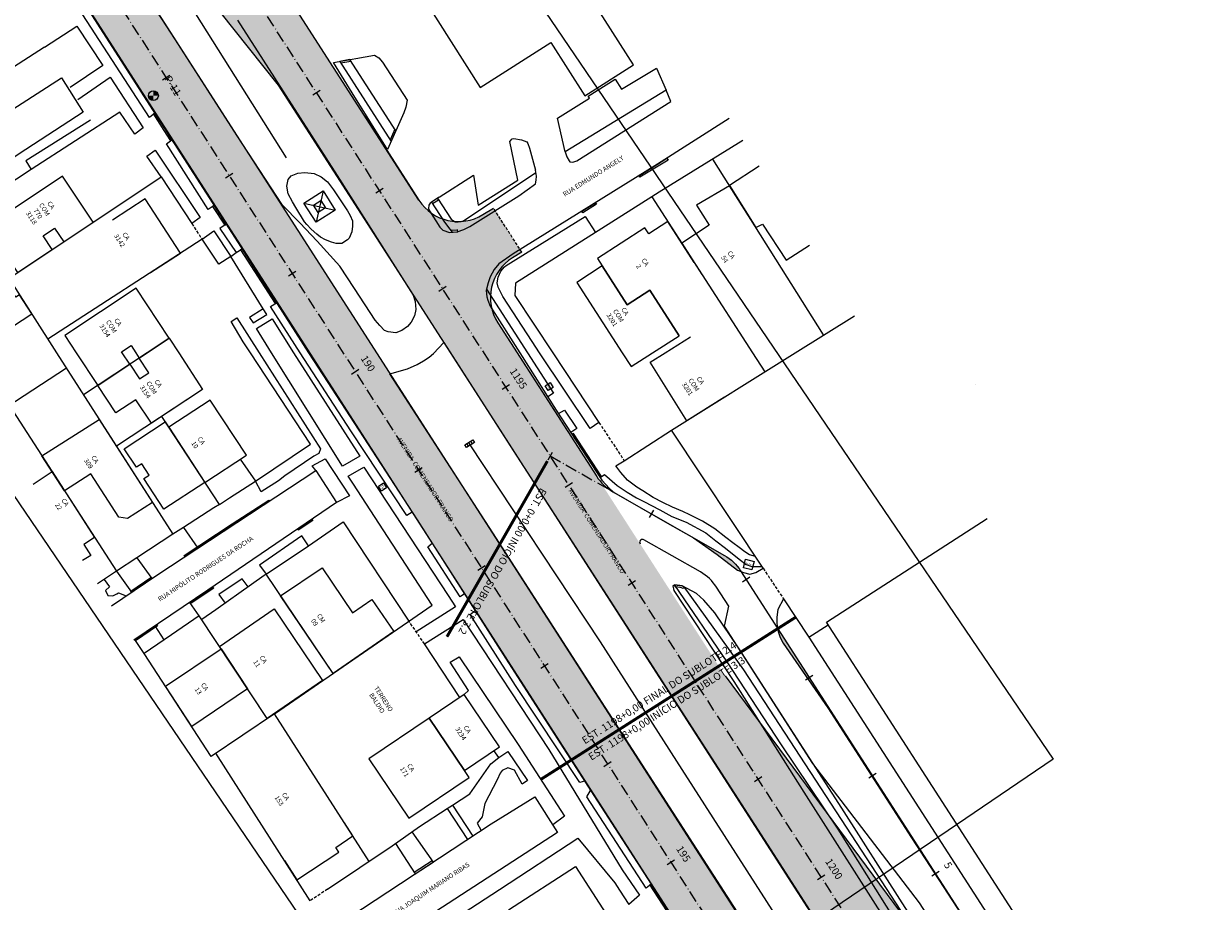
# Model space of a CAD drawing. Units: metres. Extents: x 674675 to 680977, y 7176859 to 7185862.
# Drawn here: x 677191 to 677395, y 7182784 to 7182935 of the extents above; entities that cross this region are included whole.
import ezdxf

# ---------------------------------------------------------------- set-up
doc = ezdxf.new("R2010")
doc.units = ezdxf.units.M
for name, pattern in [('ACAD_ISO12W100', [21, 12, -3, 0, -3, 0, -3]), ('DASHED', [0.75, 0.5, -0.25]), ('LIN3', [3, 2, -0.5, 0, -0.5])]:
    doc.linetypes.add(name, pattern=pattern)
for name, color, linetype, lineweight in [('BASE_DA_TORRE', 2, 'Continuous', 0), ('CALCADA', 44, 'Continuous', 0), ('CERCA_TELA', 2, 'TRACO0', 0), ("CURSO_D'AGUA", 150, 'Continuous', 0), ('DRENAGEM', 7, 'Continuous', 0), ('EDIF_ALVENARIA', 251, 'Continuous', 0), ('EDIF_MADEIRA', 251, 'Continuous', 0), ('EDIFICACAO', 5, 'Continuous', 0), ('GRADE', 2, 'GRADE', 0), ('GUIA_REBAIXADA_EXISTENTE', 3, 'Continuous', 0), ('MURO_ALVENARIA', 3, 'Continuous', 0), ('MURO_GRADE', 3, 'Continuous', 0), ('MURO_PRE_FABRICADO', 3, 'Continuous', 0), ('NET', 251, 'Continuous', 0), ('Pavimentos', 3, 'Continuous', 0), ('PMC', 251, 'Continuous', 0), ('PORTAO', 8, 'DASHED', 0), ('PORTAO_PEDESTRE', 8, 'Continuous', 0), ('TERRENO', 251, 'Continuous', 0), ('TOPONIMIA_VIAS', 2, 'Continuous', 0), ('TORRE', 7, 'Continuous', 0), ('VIA_ PAVIMENTADA', 1, 'Continuous', 0)]:
    doc.layers.add(name, color=color, linetype=linetype, lineweight=lineweight)
doc.layers.add('EDIF_COMERCIAL', color=251, linetype='Continuous', lineweight=0, plot=False)
for name, color, linetype in [('P-SONDAGENS_PP', 3, 'Continuous'), ('PG-EIXO', 1, 'LIN3'), ('PG-EST', 2, 'Continuous'), ('PG-LIM-PAV', 2, 'DASHED'), ('PG-MFIO', 5, 'Continuous')]:
    doc.layers.add(name, color=color, linetype=linetype)
doc.styles.add('ARIAL', font='ARIAL.TTF', dxfattribs={"height": 2})
doc.styles.add('ROMANS', font='romans.shx')
doc.styles.get("Standard").update_dxf_attribs({"font": 'ARIAL.TTF'})
doc.linetypes.add('GRADE', pattern='A,2,-0.2,["/\\",Standard,S=0.5,R=0,X=-0.1,Y=-0.25],-0.85', length=3.05)
doc.linetypes.add('TRACO0', pattern='A,2,-0.25,["0",Standard,S=0.5,R=0,X=-0.1,Y=-0.25],-0.3', length=2.55)

# ---------------------------------------------------------------- blocks, each defined once
blk = doc.blocks.new('BOCA_DE_LOBO')
at = {"color": 0, "linetype": 'Continuous', "flags": 128}
blk.add_lwpolyline([(-0.81, 0.27), (0.81, 0.27), (0.81, -0.27), (-0.81, -0.27)], close=True, dxfattribs=at)
for points in [[(-0.4, 0.27), (-0.4, -0.27)], [(0, 0.27), (0, -0.27)], [(0.4, 0.27), (0.4, -0.27)]]:
    blk.add_lwpolyline(points, dxfattribs=at)
blk = doc.blocks.new('PMC')
at = {"color": 251, "linetype": 'Continuous', "flags": 128}
blk.add_lwpolyline([(-0.74, 0.76), (0.76, 0.76), (0.76, -0.74), (-0.74, -0.74)], close=True, dxfattribs=at)
at = {"color": 251, "style": 'ROMANS'}
blk.add_text('PMC', height=0.425, dxfattribs=at).set_placement((-0.67, -0.2))
blk = doc.blocks.new('TV_CABO')
at = {"color": 251, "linetype": 'Continuous', "flags": 128}
blk.add_lwpolyline([(-0.51, 0.52), (0.49, 0.52), (0.49, -0.48), (-0.51, -0.48)], close=True, dxfattribs=at)
at = {"color": 251, "style": 'ROMANS'}
blk.add_text('TV', height=0.525, dxfattribs=at).set_placement((-0.46, -0.27))
blk = doc.blocks.new('AeccTickLine')
blk.add_line((0, -0.5), (0, 0.5))

msp = doc.modelspace()

# ---------------------------------------------------------------- hatches: boundary and pattern name
at = {"layer": 'P-SONDAGENS_PP'}
h = msp.add_hatch(color=253, dxfattribs=at)
h.paths.add_polyline_path([(677213.606, 7182922.609), (677212.754, 7182922.609, 0.4142136), (677213.606, 7182921.757)])
h.paths.add_polyline_path([(677213.606, 7182922.609), (677214.458, 7182922.609, 0.4142136), (677213.606, 7182923.461)])
at = {"layer": 'Pavimentos'}
h = msp.add_hatch(color=240, dxfattribs=at)
h.paths.add_polyline_path([(677201.716, 7182956.31), (677187.877, 7182977.992), (677187.564, 7182978.482), (677178.955, 7182991.868), (677176.264, 7182990.137), (677238.542, 7182893.292), (677241.281, 7182894.95), (677210.544, 7182942.747)])
h.paths.add_polyline_path([(677176.264, 7182990.137), (677174.919, 7182989.271), (677237.173, 7182892.464), (677238.542, 7182893.292)])
h.paths.add_polyline_path([(677174.919, 7182989.271), (677173.573, 7182988.406), (677235.803, 7182891.635), (677237.173, 7182892.464)])
h.paths.add_polyline_path([(677173.573, 7182988.406), (677170.882, 7182986.674), (677233.065, 7182889.977), (677235.803, 7182891.635)])
h.paths.add_polyline_path([(677190.627, 7182999.377), (677187.936, 7182997.646), (677214.495, 7182956.362), (677228.007, 7182935.548), (677245.113, 7182908.901), (677250.467, 7182900.51), (677253.177, 7182902.15)])
h.paths.add_polyline_path([(677191.973, 7183000.243), (677190.627, 7182999.377), (677253.177, 7182902.15), (677254.546, 7182902.979)])
h.paths.add_polyline_path([(677196.01, 7183002.84), (677193.318, 7183001.109), (677255.915, 7182903.808), (677258.654, 7182905.465)])
h.paths.add_polyline_path([(677193.318, 7183001.109), (677191.973, 7183000.243), (677254.546, 7182902.979), (677255.915, 7182903.808)])
for color, points in [(143, [(677185.485, 7182996.069), (677184.572, 7182995.482), (677210.039, 7182955.895), (677235.045, 7182924.419), (677255.243, 7182893.024), (677245.113, 7182908.901), (677228.007, 7182935.548), (677211.686, 7182960.69), (677207.761, 7182965.285), (677197.888, 7182977.521), (677195.168, 7182981.125), (677194.457, 7182982.223)]), (240, [(677295.32, 7182836.641), (677291.515, 7182836.641), (677324.999, 7182784.593), (677325.041, 7182784.619), (677319.495, 7182793.261), (677301.419, 7182821.258), (677301.414, 7182821.254), (677291.515, 7182836.641), (677291.51, 7182836.641), (677301.419, 7182821.258), (677319.495, 7182793.261), (677325.041, 7182784.619), (677327.705, 7182786.302)]), (143, [(677320.65, 7182831.277), (677320.731, 7182830.712), (677321.067, 7182829.676), (677321.622, 7182828.704), (677329.255, 7182817.598), (677343.142, 7182796.053), (677343.262, 7182796.129)])]:
    msp.add_hatch(color=color, dxfattribs=at).paths.add_polyline_path(points)
h = msp.add_hatch(color=240, dxfattribs=at)
h.paths.add_polyline_path([(677275.289, 7182895.465), (677276.496, 7182896.215), (677272.202, 7182902.889), (677267.855, 7182900.164), (677266.85, 7182899.655), (677265.708, 7182899.241), (677264.4, 7182899.156), (677263.272, 7182899.547), (677262.728, 7182900.028), (677261.161, 7182902.556, -0.092134), (677259.156, 7182904.684), (677258.654, 7182905.465), (677255.915, 7182903.808), (677284.68, 7182859.095), (677292.396, 7182854.688, -0.1206322), (677289.636, 7182857.307), (677272.684, 7182883.657, -0.083959), (677271.635, 7182886.11), (677271.366, 7182886.533), (677270.941, 7182887.537), (677270.809, 7182888.104), (677270.686, 7182889.214), (677271.002, 7182890.529), (677271.359, 7182891.558), (677272.041, 7182892.821), (677272.833, 7182893.792)])
h.paths.add_polyline_path([(677255.915, 7182903.808), (677254.546, 7182902.979), (677281.673, 7182860.813), (677284.68, 7182859.095)])
h.paths.add_polyline_path([(677254.546, 7182902.979), (677253.177, 7182902.15), (677295.32, 7182836.641), (677297.223, 7182836.641)])
h.paths.add_polyline_path([(677253.177, 7182902.15), (677250.467, 7182900.51), (677255.243, 7182893.024), (677291.515, 7182836.641), (677295.32, 7182836.641)])
h = msp.add_hatch(color=143, dxfattribs=at)
h.paths.add_polyline_path([(677272.202, 7182902.889), (677271.912, 7182903.34), (677270.107, 7182902.218, -0.1311793), (677266.159, 7182901.017), (677265.859, 7182900.948), (677265.333, 7182900.954), (677265.208, 7182901.041, -0.0649317), (677263.186, 7182901.481), (677263.429, 7182901.109), (677264.026, 7182900.215), (677264.607, 7182899.47), (677265.646, 7182899.538), (677265.781, 7182899.586), (677265.821, 7182899.282), (677266.85, 7182899.655), (677267.855, 7182900.164)])
h.paths.add_polyline_path([(677263.429, 7182901.109), (677263.186, 7182901.481, -0.0720263), (677261.161, 7182902.556), (677262.728, 7182900.028), (677263.272, 7182899.547), (677264.4, 7182899.156), (677264.83, 7182899.184), (677264.026, 7182900.215)])
h.paths.add_polyline_path([(677265.781, 7182899.586), (677265.646, 7182899.538), (677264.607, 7182899.47), (677264.83, 7182899.184), (677265.708, 7182899.241), (677265.821, 7182899.282)])
h.paths.add_polyline_path([(677275.189, 7182894.78), (677276.782, 7182895.77), (677276.496, 7182896.215), (677275.289, 7182895.465), (677272.833, 7182893.792), (677272.041, 7182892.821), (677271.359, 7182891.558), (677271.002, 7182890.529), (677270.686, 7182889.214), (677270.809, 7182888.104), (677270.941, 7182887.537), (677271.366, 7182886.533), (677271.635, 7182886.11, -0.3234603)])
h = msp.add_hatch(color=240, dxfattribs=at)
h.paths.add_polyline_path([(677235.803, 7182891.635), (677233.065, 7182889.977), (677267.364, 7182836.641), (677271.168, 7182836.641)])
h.paths.add_polyline_path([(677237.173, 7182892.464), (677235.803, 7182891.635), (677271.168, 7182836.641), (677273.071, 7182836.641)])
h.paths.add_polyline_path([(677238.542, 7182893.292), (677237.173, 7182892.464), (677273.071, 7182836.641), (677274.973, 7182836.641)])
h.paths.add_polyline_path([(677258.938, 7182867.493), (677254.141, 7182874.888), (677254.176, 7182874.898), (677241.281, 7182894.95), (677238.542, 7182893.292), (677274.973, 7182836.641), (677278.777, 7182836.641)])
h = msp.add_hatch(color=240, dxfattribs=at)
h.paths.add_polyline_path([(677284.68, 7182859.095), (677281.673, 7182860.813), (677297.223, 7182836.641), (677299.126, 7182836.641)])
h.paths.add_polyline_path([(677302.931, 7182836.641), (677290.695, 7182855.659), (677284.68, 7182859.095), (677299.126, 7182836.641)])
h = msp.add_hatch(color=143, dxfattribs=at)
edge = h.paths.add_edge_path()
edge.add_line((677314.419, 7182840.963), (677313.767, 7182841.223))
edge.add_line((677313.767, 7182841.223), (677310.297, 7182843.904))
edge.add_line((677310.297, 7182843.904), (677306.234, 7182846.775))
edge.add_line((677306.234, 7182846.775), (677301.788, 7182849.313))
edge.add_line((677301.788, 7182849.313), (677292.647, 7182854.546))
edge.add_line((677292.647, 7182854.546), (677292.647, 7182854.545))
edge.add_line((677292.647, 7182854.545), (677311.551, 7182843.748))
edge.add_arc((677307.584, 7182836.801), 8, 32.75446, 60.26838, ccw=False)
edge.add_line((677314.312, 7182841.13), (677314.419, 7182840.963))
h = msp.add_hatch(color=240, dxfattribs=at)
h.paths.add_polyline_path([(677307.815, 7182773.739), (677310.52, 7182775.448), (677271.168, 7182836.641), (677267.364, 7182836.641)])
h.paths.add_polyline_path([(677310.52, 7182775.448), (677311.873, 7182776.302), (677273.071, 7182836.641), (677271.168, 7182836.641)])
h.paths.add_polyline_path([(677311.873, 7182776.302), (677313.226, 7182777.157), (677274.973, 7182836.641), (677273.071, 7182836.641)])
h.paths.add_polyline_path([(677313.226, 7182777.157), (677315.931, 7182778.866), (677278.777, 7182836.641), (677274.973, 7182836.641)])
h = msp.add_hatch(color=240, dxfattribs=at)
h.paths.add_polyline_path([(677327.705, 7182786.302), (677329.058, 7182787.157), (677297.223, 7182836.641), (677295.32, 7182836.641)])
h.paths.add_polyline_path([(677329.058, 7182787.157), (677330.411, 7182788.011), (677299.126, 7182836.641), (677297.223, 7182836.641)])
h.paths.add_polyline_path([(677302.931, 7182836.641), (677299.126, 7182836.641), (677330.411, 7182788.011), (677333.116, 7182789.72)])
h.paths.add_polyline_path([(677333.116, 7182789.72), (677333.536, 7182789.985), (677325.144, 7182803.162), (677317.723, 7182814.903), (677311.637, 7182823.107)])
h = msp.add_hatch(color=143, dxfattribs=at)
h.paths.add_polyline_path([(677330.958, 7182796.789), (677329.118, 7182799.543), (677317.723, 7182814.903), (677325.144, 7182803.162), (677333.536, 7182789.985), (677334.767, 7182790.763)])
h.paths.add_polyline_path([(677329.118, 7182799.543), (677330.958, 7182796.789), (677334.767, 7182790.763), (677335.355, 7182791.135)])
h = msp.add_hatch(color=240, dxfattribs=at)
h.paths.add_polyline_path([(677327.705, 7182786.302), (677325.041, 7182784.619), (677335.72, 7182767.977), (677350.16, 7182745.588), (677363.003, 7182725.573), (677377.416, 7182703.272), (677381.848, 7182696.382), (677384.457, 7182698.086)])
h.paths.add_polyline_path([(677329.058, 7182787.157), (677327.705, 7182786.302), (677384.457, 7182698.086), (677385.797, 7182698.961)])
h.paths.add_polyline_path([(677330.411, 7182788.011), (677329.058, 7182787.157), (677385.797, 7182698.961), (677387.137, 7182699.836)])
h.paths.add_polyline_path([(677333.116, 7182789.72), (677330.411, 7182788.011), (677387.137, 7182699.836), (677389.816, 7182701.585)])
h.paths.add_polyline_path([(677356.105, 7182754.813), (677340.314, 7182779.343), (677333.536, 7182789.985), (677333.116, 7182789.72), (677389.816, 7182701.585), (677390.162, 7182701.811), (677390.019, 7182702.033), (677374.355, 7182726.415)])
h = msp.add_hatch(color=143, dxfattribs=at)
h.paths.add_polyline_path([(677343.791, 7182779.763), (677335.355, 7182791.135), (677334.767, 7182790.763), (677340.837, 7182781.158), (677352.636, 7182762.789), (677359.12, 7182752.512), (677366.754, 7182740.445), (677377.983, 7182723.163), (677384.698, 7182712.454), (677390.945, 7182702.323), (677392.346, 7182703.237), (677380.353, 7182722.777), (677369.611, 7182739.177), (677357.592, 7182758.081), (677346.916, 7182774.978)])
h.paths.add_polyline_path([(677347.464, 7182774.812), (677343.791, 7182779.763), (677346.916, 7182774.978), (677357.592, 7182758.081), (677369.611, 7182739.177), (677380.353, 7182722.777), (677392.346, 7182703.237), (677393.166, 7182703.772)], flags=17)
h.paths.add_polyline_path([(677390.162, 7182701.811), (677390.945, 7182702.323), (677384.698, 7182712.454), (677377.983, 7182723.163), (677366.754, 7182740.445), (677359.12, 7182752.512), (677352.636, 7182762.789), (677340.837, 7182781.158), (677334.767, 7182790.763), (677333.536, 7182789.985), (677340.314, 7182779.343), (677356.105, 7182754.813), (677374.355, 7182726.415), (677390.019, 7182702.033)])

# ---------------------------------------------------------------- linework, layer by layer
at = {"color": 3}
msp.add_lwpolyline([(677267.006, 7182740.255), (677090.822, 7182999.565), (677191.734, 7183068.127), (677367.918, 7182808.817)], close=True, dxfattribs=at)
at = {"linetype": 'ACAD_ISO12W100', "ltscale": 0.35, "const_width": 0.5, "flags": 128}
for points in [[(677263.953, 7182829.807), (677281.173, 7182859.939)], [(677323.748, 7182833.154), (677280.039, 7182805.338)]]:
    msp.add_lwpolyline(points, dxfattribs=at)
at = {"layer": 'BASE_DA_TORRE'}
msp.add_lwpolyline([(677238.036, 7182903.41), (677237.444, 7182904.38), (677236.699, 7182905.754), (677236.497, 7182907.098), (677236.727, 7182908.203), (677237.246, 7182908.888), (677238.364, 7182909.338), (677239.606, 7182909.417), (677241.164, 7182909.273), (677242.386, 7182908.702), (677243.463, 7182907.811), (677244.503, 7182906.453), (677245.854, 7182904.399), (677246.885, 7182902.869), (677247.369, 7182902.044), (677247.725, 7182901.152), (677247.779, 7182900.245), (677247.622, 7182899.244), (677247.205, 7182898.18), (677246.886, 7182897.855), (677245.941, 7182897.277), (677244.979, 7182897.25), (677244.16, 7182897.497), (677243.151, 7182897.889), (677242.271, 7182898.349), (677241.622, 7182898.863), (677240.684, 7182899.715), (677239.942, 7182900.49), (677239.526, 7182900.983)], close=True, dxfattribs=at)
at = {"layer": 'CALCADA'}
for points in [[(677213.873, 7182919.591), (677212.926, 7182918.868), (677197.889, 7182942.066), (677198.99, 7182942.823)], [(677194.941, 7182930.925), (677200.506, 7182934.543), (677204.952, 7182927.808), (677199.32, 7182924.001)], [(677200.625, 7182921.937), (677206.181, 7182925.793), (677211.839, 7182917.085), (677210.441, 7182916.034), (677207.867, 7182919.789)], [(677224.057, 7182903.754), (677223.024, 7182903.102), (677215.852, 7182914.373), (677216.783, 7182915.057)], [(677262.622, 7182905.2), (677268.484, 7182908.95), (677269.283, 7182903.802), (677276.131, 7182908.094), (677274.736, 7182914.755), (677275.138, 7182915.209), (677275.427, 7182915.239), (677276.741, 7182915.06), (677277.641, 7182914.693), (677277.836, 7182914.414), (677278.089, 7182913.617), (677279.111, 7182909.836)], [(677214.92, 7182908.7), (677212.491, 7182912.245), (677213.934, 7182913.273), (677221.618, 7182901.713), (677220.2, 7182900.66)], [(677262.328, 7182905.007), (677264.676, 7182901.409), (677265.333, 7182900.954), (677265.859, 7182900.948), (677266.781, 7182901.161), (677279.177, 7182909.44)], [(677261.317, 7182904.345), (677263.429, 7182901.109), (677264.026, 7182900.215), (677264.83, 7182899.184)], [(677290.018, 7182866.563), (677288.482, 7182865.529), (677279.834, 7182878.519), (677278.554, 7182880.441), (677273.526, 7182888.181), (677272.739, 7182889.785), (677272.578, 7182890.534), (677272.706, 7182891.508), (677273.195, 7182892.491), (677273.801, 7182893.237), (677274.088, 7182893.491), (677287.65, 7182901.869), (677289.425, 7182899.132)], [(677226.098, 7182900.582), (677225.031, 7182899.853), (677227.791, 7182895.685), (677228.815, 7182896.35)], [(677257.967, 7182851.168), (677257.056, 7182850.584), (677247.441, 7182865.111), (677238.804, 7182878.519), (677233.709, 7182886.429), (677234.733, 7182887.102)], [(677240.542, 7182862.84), (677230.244, 7182878.519), (677229.028, 7182880.372), (677226.924, 7182883.868), (677227.9, 7182884.533), (677231.734, 7182878.519), (677242.257, 7182862.016), (677241.995, 7182861.227), (677241.125, 7182860.773), (677236.154, 7182857.432), (677235.069, 7182856.536), (677232.078, 7182854.687), (677231.125, 7182856.498)], [(677283.091, 7182868.07), (677284.125, 7182868.646), (677286.202, 7182865.541), (677285.179, 7182864.857)], [(677241.454, 7182858.325), (677240.833, 7182859.136), (677243.094, 7182860.297), (677247.252, 7182853.982), (677244.982, 7182852.856)], [(677261.427, 7182835.221), (677247.799, 7182856.132), (677246.984, 7182857.337), (677249.723, 7182858.893), (677264.183, 7182836.878), (677265.424, 7182834.956), (677258.683, 7182830.645)], [(677316.846, 7182843.551), (677315.843, 7182843.87), (677315.036, 7182844.361), (677314.035, 7182845.132), (677312.968, 7182845.923), (677311.752, 7182846.811), (677309.9, 7182848.298), (677307.763, 7182849.657), (677305.62, 7182850.702), (677304.389, 7182851.307), (677302.608, 7182852.048), (677300.99, 7182852.809), (677299.309, 7182853.685), (677297.515, 7182854.833), (677296.536, 7182855.489), (677294.905, 7182856.656), (677293.775, 7182857.961), (677292.934, 7182859.093), (677294.355, 7182860.004)], [(677290.198, 7182857.131), (677290.946, 7182857.613), (677293.134, 7182855.75), (677294.857, 7182854.593), (677296.438, 7182853.659), (677297.685, 7182853.03), (677300.467, 7182851.594), (677302.501, 7182850.443), (677304.953, 7182849.459), (677308.319, 7182847.608), (677310.087, 7182846.234), (677311.718, 7182844.983), (677314.068, 7182843.138), (677315.241, 7182842.203), (677316.206, 7182841.863), (677317.954, 7182841.884)], [(677266.94, 7182837.186), (677266.205, 7182836.66), (677260.677, 7182845.233), (677261.396, 7182845.836)], [(677205.153, 7182839.627), (677206.096, 7182838.387), (677205.404, 7182837.761), (677205.802, 7182836.9), (677206.638, 7182836.802), (677207.322, 7182837.186), (677207.644, 7182837.322), (677208.936, 7182836.809)], [(677229.869, 7182838.353), (677228.828, 7182839.739), (677224.818, 7182837.074), (677225.891, 7182835.544)], [(677302.946, 7182838.679), (677311.959, 7182825.479), (677321.283, 7182811.266), (677330.958, 7182796.789), (677340.837, 7182781.158), (677352.636, 7182762.789), (677359.12, 7182752.512), (677366.754, 7182740.445), (677377.983, 7182723.163), (677384.698, 7182712.454), (677391.665, 7182701.155), (677395.777, 7182694.633), (677395.139, 7182694.125)], [(677398.368, 7182694.236), (677392.356, 7182703.22), (677380.353, 7182722.777), (677369.611, 7182739.177), (677357.592, 7182758.081), (677346.916, 7182774.978), (677333.303, 7182795.821), (677314.848, 7182824.156), (677304.611, 7182838.377)], [(677287.564, 7182805.06), (677286.762, 7182804.783), (677275.717, 7182821.426), (677267.936, 7182833.643), (677268.773, 7182834.325)], [(677260.126, 7182828.565), (677266.729, 7182832.785), (677281.426, 7182810.449), (677294.005, 7182789.813), (677296.943, 7182785.467), (677295.158, 7182783.901)], [(677266.908, 7182819.886), (677267.666, 7182820.595), (677264.477, 7182825.467), (677266.033, 7182826.377), (677276.189, 7182811.321), (677284.107, 7182799.017), (677282.09, 7182797.535)], [(677272.824, 7182809.091), (677274.378, 7182810.12), (677277.742, 7182805.14), (677276.86, 7182804.516), (677275.512, 7182806.91), (677274.379, 7182807.305), (677273.407, 7182806.885), (677273.057, 7182806.421), (677272.55, 7182805.27), (677270.459, 7182801.197), (677269.972, 7182798.944), (677269.11, 7182797.823), (677269.845, 7182796.575)], [(677298.971, 7182787.383), (677298.105, 7182786.694), (677287.929, 7182802.324), (677288.589, 7182803.465)]]:
    msp.add_lwpolyline(points, dxfattribs=at)
at = {"layer": 'CALCADA', "flags": 128}
for points in [[(677245.576, 7182928.494), (677254.394, 7182914.74)], [(677255.203, 7182916.552), (677247.305, 7182928.806)], [(677202.851, 7182918.417), (677191.714, 7182911.404), (677192.653, 7182909.922)], [(677270.731, 7182889.402), (677277.753, 7182878.519), (677282.224, 7182871.591), (677281.266, 7182870.931)], [(677218.786, 7182848.562), (677221.242, 7182845.003)], [(677210.77, 7182843.319), (677213.333, 7182839.777)], [(677207.293, 7182841.034), (677209.878, 7182837.445)], [(677221.462, 7182833.418), (677219.877, 7182835.69)], [(677215.462, 7182829.307), (677213.906, 7182831.671)], [(677212.035, 7182826.96), (677210.42, 7182829.325)], [(677263.987, 7182800.326), (677267.469, 7182795.011)], [(677264.9, 7182800.917), (677268.368, 7182795.602)], [(677257.943, 7182796.331), (677261.562, 7182791.122)], [(677255.12, 7182794.327), (677258.521, 7182789.12)]]:
    msp.add_lwpolyline(points, dxfattribs=at)
at = {"layer": 'CALCADA'}
for points in [[(677301.522, 7182923.58), (677284.221, 7182912.955), (677282.936, 7182918.734), (677288.397, 7182922.162), (677288.158, 7182922.511), (677292.795, 7182925.428), (677293.888, 7182923.698), (677299.864, 7182927.339)], [(677221.948, 7182897.998), (677223.978, 7182899.455), (677226.864, 7182895.048), (677224.847, 7182893.708)], [(677232.433, 7182886.065), (677230.094, 7182884.54), (677230.693, 7182883.652), (677233.077, 7182885.078)], [(677237.654, 7182878.519), (677249.006, 7182860.753), (677246.043, 7182859.065), (677233.886, 7182878.519), (677231.302, 7182882.653), (677233.954, 7182884.308)], [(677232.928, 7182840.514), (677240.216, 7182845.397), (677239.047, 7182847.134), (677231.79, 7182842.104)]]:
    msp.add_lwpolyline(points, close=True, dxfattribs=at)
at = {"layer": 'CERCA_TELA', "ltscale": 0.05, "flags": 128}
msp.add_lwpolyline([(677326.02, 7182829.754), (677403.109, 7182710.078)], dxfattribs=at)
at = {"layer": "CURSO_D'AGUA", "flags": 128}
msp.add_lwpolyline([(677236.412, 7182911.931), (677217.95, 7182941.347)], dxfattribs=at)
at = {"layer": "CURSO_D'AGUA"}
msp.add_lwpolyline([(677347.778, 7182740.626), (677334.723, 7182759.806), (677320.759, 7182781.384), (677304.297, 7182807.045), (677290.253, 7182828.924), (677267.841, 7182862.919)], dxfattribs=at)
at = {"layer": 'EDIFICACAO', "color": 2}
for points in [[(677257.388, 7182943.336), (677269.647, 7182924.034), (677281.791, 7182931.747), (677287.6, 7182922.602), (677295.918, 7182927.885), (677287.131, 7182941.72), (677291.658, 7182944.595), (677283.953, 7182956.726), (677274.582, 7182950.775), (677277.947, 7182945.476), (677271.488, 7182941.374), (677266.547, 7182949.154)], [(677198.24, 7182897.559), (677203.289, 7182900.932), (677198.025, 7182908.813), (677185.059, 7182900.152), (677190.323, 7182892.271), (677196.265, 7182896.24), (677194.704, 7182898.577), (677196.679, 7182899.897)], [(677173.483, 7182893.133), (677176.506, 7182888.49), (677178.43, 7182889.743), (677184.772, 7182880.002), (677192.738, 7182885.188), (677190.662, 7182888.427), (677190.039, 7182888.022), (677182.774, 7182899.182)], [(677212.565, 7182878.519), (677216.338, 7182881.017), (677210.663, 7182889.589), (677198.409, 7182881.476), (677200.366, 7182878.519), (677204.083, 7182872.904), (677209.56, 7182876.53), (677208.242, 7182878.519), (677208.15, 7182878.659), (677209.77, 7182879.732), (677210.573, 7182878.519), (677211.18, 7182877.602)], [(677217.946, 7182878.519), (677222.017, 7182872.195), (677213.277, 7182866.415), (677210.601, 7182870.457), (677207.196, 7182868.202), (677204.083, 7182872.904), (677209.56, 7182876.53), (677211.22, 7182874.021), (677212.84, 7182875.094), (677211.18, 7182877.602), (677212.565, 7182878.519), (677216.338, 7182881.017)], [(677216.247, 7182865.742), (677222.448, 7182856.28), (677229.552, 7182860.936), (677223.351, 7182870.398)], [(677204.339, 7182867.094), (677213.475, 7182852.844), (677209.18, 7182850.091), (677207.663, 7182850.34), (677202.905, 7182857.76), (677198.356, 7182854.843), (677194.478, 7182860.834)], [(677215.644, 7182866.662), (677222.448, 7182856.28), (677215.41, 7182851.668), (677211.961, 7182856.93), (677212.883, 7182857.534), (677211.614, 7182859.47), (677210.707, 7182858.875), (677208.62, 7182862.059)], [(677244.419, 7182823.52), (677235.433, 7182836.809), (677242.531, 7182841.608), (677247.725, 7182833.928), (677251.094, 7182836.206), (677254.829, 7182830.682)], [(677224.951, 7182828.142), (677234.307, 7182834.567), (677242.637, 7182822.294), (677233.133, 7182815.771)], [(677229.741, 7182820.899), (677220.179, 7182814.405), (677215.688, 7182821.328), (677225.211, 7182827.75)], [(677260.891, 7182815.826), (677266.939, 7182806.864), (677272.955, 7182810.923), (677266.908, 7182819.886)], [(677260.891, 7182815.826), (677250.568, 7182808.861), (677257.411, 7182798.719), (677267.734, 7182805.685), (677266.939, 7182806.864)], [(677291.203, 7182782.344), (677279.706, 7182774.902), (677274.502, 7182782.942), (677285.999, 7182790.384)]]:
    msp.add_lwpolyline(points, close=True, dxfattribs=at)
for points in [[(677317.518, 7182910.518), (677312.401, 7182907.192), (677316.936, 7182899.991), (677318.074, 7182900.586), (677322.101, 7182894.392), (677326.098, 7182896.99)], [(677317.156, 7182899.642), (677312.42, 7182907.161), (677306.769, 7182903.813), (677308.916, 7182900.394), (677304.22, 7182897.323), (677307.684, 7182891.957)], [(677213.132, 7182892.273), (677218.264, 7182895.605), (677212.21, 7182904.927), (677206.596, 7182901.282)], [(677306.361, 7182894.007), (677301.834, 7182901.018), (677298.557, 7182898.902), (677297.892, 7182899.931), (677289.762, 7182894.681), (677290.592, 7182893.396), (677294.874, 7182886.763), (677298.713, 7182889.242), (677303.747, 7182881.446)], [(677298.713, 7182889.242), (677294.874, 7182886.763), (677290.592, 7182893.396), (677286.231, 7182890.58), (677294.018, 7182878.519), (677295.547, 7182876.152), (677299.214, 7182878.519), (677303.747, 7182881.446), (677298.713, 7182889.242)], [(677311.546, 7182870.918), (677305.066, 7182866.858), (677298.784, 7182876.882), (677301.396, 7182878.519), (677305.723, 7182881.231)], [(677193, 7182855.982), (677196.232, 7182858.125), (677203.536, 7182846.839), (677201.657, 7182845.623), (677202.86, 7182843.765), (677201.463, 7182842.86)], [(677437.439, 7182723.758), (677430.965, 7182719.581), (677423.859, 7182721.32), (677420.446, 7182719.118), (677419.313, 7182720.875), (677406.312, 7182712.487), (677329.016, 7182832.301), (677356.571, 7182850.077)], [(677236.068, 7182791.424), (677238.192, 7182788.093), (677245.383, 7182792.864), (677244.887, 7182793.644), (677247.805, 7182795.637), (677246.355, 7182797.901)]]:
    msp.add_lwpolyline(points, dxfattribs=at)
at = {"layer": 'GRADE', "ltscale": 0.05, "flags": 128}
for points in [[(677194.941, 7182930.925), (677186.84, 7182925.74)], [(677192.653, 7182909.922), (677185.236, 7182905.111)], [(677299.088, 7182905.271), (677275.733, 7182890.433), (677275.595, 7182888.347), (677282.102, 7182878.519)], [(677232.433, 7182886.065), (677226.864, 7182895.048), (677227.791, 7182895.685)], [(677282.102, 7182878.519), (677290.018, 7182866.563)], [(677294.355, 7182860.004), (677302.455, 7182865.221)], [(677226.636, 7182853.611), (677231.125, 7182856.498)], [(677224.92, 7182852.508), (677223.962, 7182851.891), (677218.786, 7182848.562), (677216.969, 7182847.394)], [(677232.928, 7182840.514), (677240.216, 7182845.397), (677246.134, 7182849.514)], [(677210.77, 7182843.319), (677207.293, 7182841.034)], [(677207.293, 7182841.034), (677204.026, 7182838.886)], [(677224.325, 7182834.438), (677221.893, 7182832.767)], [(677215.462, 7182829.307), (677212.035, 7182826.96)], [(677266.168, 7182819.387), (677260.126, 7182828.565)], [(677264.9, 7182800.917), (677267.886, 7182802.851), (677271.469, 7182807.988), (677272.824, 7182809.091), (677271.999, 7182810.277)], [(677259.232, 7182797.246), (677263.987, 7182800.326)], [(677243.466, 7182786.511), (677254.551, 7182793.923), (677259.232, 7182797.246)], [(677286.401, 7182795.238), (677292.748, 7182787.577)], [(677293.55, 7182786.354), (677295.158, 7182783.901)]]:
    msp.add_lwpolyline(points, dxfattribs=at)
at = {"layer": 'GUIA_REBAIXADA_EXISTENTE'}
for points in [[(677245.576, 7182928.494), (677245.751, 7182928.221), (677247.481, 7182928.533), (677247.305, 7182928.806)], [(677213.873, 7182919.591), (677213.634, 7182919.409), (677215.411, 7182916.635), (677216.541, 7182914.879), (677216.783, 7182915.057), (677215.663, 7182916.797)], [(677254.2, 7182915.042), (677254.394, 7182914.74), (677255.203, 7182916.552), (677255.009, 7182916.853)], [(677296.852, 7182908.864), (677300.084, 7182910.873), (677301.676, 7182911.889), (677301.879, 7182911.568), (677297.003, 7182908.605)], [(677224.057, 7182903.754), (677223.772, 7182903.574), (677225.859, 7182900.419), (677226.098, 7182900.582)], [(677261.317, 7182904.345), (677261.481, 7182904.094), (677262.492, 7182904.756), (677262.328, 7182905.007)], [(677287.072, 7182902.787), (677289.425, 7182904.249), (677289.579, 7182903.992), (677287.232, 7182902.533)], [(677264.83, 7182899.184), (677265.708, 7182899.241), (677265.821, 7182899.282), (677265.781, 7182899.586), (677265.646, 7182899.538), (677264.607, 7182899.47)], [(677228.815, 7182896.35), (677228.562, 7182896.186), (677234.495, 7182886.945), (677234.733, 7182887.102)], [(677285.677, 7182864.641), (677285.425, 7182864.478), (677290.198, 7182857.131), (677290.451, 7182857.294)], [(677233.501, 7182853.083), (677227.259, 7182848.968), (677219.007, 7182843.53), (677218.868, 7182843.722), (677227.12, 7182849.161), (677233.382, 7182853.253)], [(677238.459, 7182848.099), (677238.321, 7182848.292), (677240.786, 7182849.981), (677240.952, 7182849.772)], [(677209.878, 7182837.445), (677209.739, 7182837.637), (677213.187, 7182839.978), (677213.333, 7182839.777)], [(677220.016, 7182835.498), (677219.877, 7182835.69), (677223.783, 7182838.329), (677223.949, 7182838.138)], [(677303.183, 7182838.332), (677302.946, 7182838.679), (677303.028, 7182838.727), (677304.29, 7182838.553), (677304.611, 7182838.377), (677304.458, 7182838.109), (677304.186, 7182838.216), (677303.245, 7182838.365)], [(677210.559, 7182829.132), (677210.42, 7182829.325), (677214.196, 7182831.866), (677214.336, 7182831.668)], [(677258.331, 7182789.354), (677258.521, 7182789.12), (677261.562, 7182791.122), (677261.399, 7182791.379)], [(677298.971, 7182787.383), (677298.735, 7182787.196), (677302.314, 7182781.656), (677302.562, 7182781.824)]]:
    msp.add_lwpolyline(points, close=True, dxfattribs=at)
at = {"layer": 'MURO_ALVENARIA', "flags": 128}
for points in [[(677207.867, 7182919.789), (677192.653, 7182909.922)], [(677328.542, 7182881.568), (677309.533, 7182911.744)], [(677188.835, 7182891.277), (677214.92, 7182908.7)], [(677181.272, 7182903.073), (677197.014, 7182878.519), (677216.969, 7182847.394)], [(677221.948, 7182897.998), (677195.527, 7182880.839)], [(677171.254, 7182896.556), (677182.997, 7182878.519), (677188.857, 7182869.519), (677207.293, 7182841.034)], [(677318.179, 7182841.546), (677302.455, 7182865.221), (677323.676, 7182878.519), (677333.817, 7182884.873)], [(677216.338, 7182881.017), (677212.565, 7182878.519), (677201.648, 7182871.292)], [(677185.625, 7182867.419), (677198.69, 7182875.905)], [(677222.017, 7182872.195), (677207.306, 7182862.467)], [(677224.92, 7182852.507), (677215.041, 7182867.582)], [(677228.514, 7182860.256), (677231.125, 7182856.498), (677240.542, 7182862.84)], [(677244.419, 7182823.52), (677232.928, 7182840.514)], [(677321.65, 7182836.293), (677326.02, 7182829.754), (677329.316, 7182831.835)], [(677250.596, 7182791.278), (677234.375, 7182816.61), (677261.427, 7182835.221)], [(677233.133, 7182815.771), (677221.462, 7182833.418), (677216.692, 7182830.15)], [(677234.375, 7182816.61), (677223.511, 7182809.268), (677212.035, 7182826.96)], [(677240.476, 7182784.512), (677224.335, 7182809.825)]]:
    msp.add_lwpolyline(points, dxfattribs=at)
at = {"layer": 'MURO_ALVENARIA'}
for points in [[(677314.712, 7182914.943), (677300.354, 7182906.075), (677299.088, 7182905.271), (677316.36, 7182878.519), (677318.467, 7182875.255)], [(677294.294, 7182722.963), (677259.374, 7182777.616), (677272.939, 7182786.46)]]:
    msp.add_lwpolyline(points, dxfattribs=at)
at = {"layer": 'MURO_GRADE', "ltscale": 0.1, "flags": 128}
for points in [[(677214.92, 7182908.7), (677220.2, 7182900.66)], [(677216.969, 7182847.394), (677210.77, 7182843.319)], [(677232.928, 7182840.514), (677232.605, 7182840.286)], [(677230.458, 7182838.769), (677224.325, 7182834.438)], [(677272.939, 7182786.46), (677286.401, 7182795.238)]]:
    msp.add_lwpolyline(points, dxfattribs=at)
at = {"layer": 'MURO_PRE_FABRICADO'}
msp.add_lwpolyline([(677246.134, 7182849.514), (677257.42, 7182832.464)], dxfattribs=at)
at = {"layer": 'P-SONDAGENS_PP', "color": 253}
msp.add_circle((677213.606, 7182922.609), 0.852, dxfattribs=at)
at = {"layer": 'PG-EIXO'}
for p, q in [((677455.66, 7182590.366), (677124.549, 7183105.047)), ((677281.673, 7182860.812), (677292.396, 7182854.688))]:
    msp.add_line(p, q, dxfattribs=at)
at = {"layer": 'PG-EIXO', "color": 253, "flags": 128}
msp.add_lwpolyline([(674899.823, 7185705.689), (674944.895, 7185595.814, 0.1162559), (674994.253, 7185526.785), (675133.527, 7185404.984, -0.0622202), (675183.012, 7185349.459), (675266.924, 7185227.763, 0.2386822), (675433.523, 7185137.066), (675449.94, 7185136.575, -0.0771443), (675529.858, 7185121.708), (675687.328, 7185066.375, -0.079899), (675729.192, 7185043.648), (675763.908, 7185016.881, 0.1110359), (675833.515, 7184984.479), (675868.144, 7184976.935, -0.19846), (675927.768, 7184935.589), (676008.55, 7184810.288), (676169.363, 7184559.253, 0.0132396), (676198.834, 7184515.823, -0.0120534), (676226.235, 7184475.649), (676331.976, 7184312.294, -0.0149126), (676363.146, 7184260.84, 0.0136076), (676390.976, 7184214.628), (676490.647, 7184058.875, -0.0170029), (676525.509, 7184000.086, 0.017913), (676554.634, 7183951.173), (676825.664, 7183531.018, 0.014145), (676857.506, 7183484.592, -0.014145), (676889.657, 7183437.718), (676933.724, 7183369.403, -0.014145), (676963.173, 7183320.786, 0.014145), (676992.339, 7183272.634), (677107.604, 7183093.948), (677801.088, 7182015.554), (678540.067, 7180868.141), (678858.864, 7180373.029)], format="xyb", dxfattribs=at)
at = {"layer": 'PG-LIM-PAV', "flags": 128}
msp.add_lwpolyline([(677276.782, 7182895.77), (677271.912, 7182903.34)], dxfattribs=at)
at = {"layer": 'PG-MFIO', "flags": 128}
for points in [[(677259.156, 7182904.684), (677135.726, 7183096.546, -0.4110815), (677138.054, 7183107.555), (677139.795, 7183108.702)], [(677805.122, 7182018.155), (677932.381, 7181820.561), (677968.231, 7181772.283), (677995.304, 7181730.247, 1), (678001.114, 7181733.989), (677814.281, 7182024.05), (677664.795, 7182256.412, 0.0127003), (677636.238, 7182298.417), (677595.376, 7182355.356, -0.0133192), (677565.483, 7182399.444), (677534.165, 7182448.391, -0.0112208), (677510.832, 7182486.726), (677471.149, 7182555.345, 0.0118397), (677446.48, 7182595.763), (677235.045, 7182924.419), (677210.039, 7182955.895), (677166.756, 7183023.175, 1), (677161.145, 7183019.565), (677805.126, 7182018.15)], [(677412.773, 7182610.524), (677163.264, 7182998.52, 0.4175993), (677152.131, 7183000.872), (677150.538, 7182999.821)], [(677249.864, 7182919.129), (677259.156, 7182904.684, 0.4096493), (677270.107, 7182902.218), (677271.912, 7182903.34)], [(677276.782, 7182895.77), (677275.189, 7182894.78, 0.4187926), (677272.684, 7182883.657), (677284.555, 7182865.205)], [(677272.684, 7182883.657), (677289.636, 7182857.307, 0.1206322), (677292.396, 7182854.688), (677311.551, 7182843.748, -0.1206322), (677314.312, 7182841.13), (677457.972, 7182617.823), (677493.712, 7182561.285, 0.0521305), (677502.985, 7182549.529, 0.5710087), (677533.108, 7182556.866, 0.0521305), (677535.937, 7182571.569), (677536.893, 7182582.672, -0.0746277), (677557.618, 7182669.284)], [(677311.637, 7182823.107), (677347.464, 7182774.812), (677406.962, 7182682.327, 0.0250784), (677418.642, 7182666.029, 0.95111), (677420.265, 7182667.193), (677345.004, 7182784.18), (677326.67, 7182808.058), (677311.521, 7182831.606), (677312.271, 7182835.061), (677310.183, 7182838.305, 0.1206322), (677307.423, 7182840.924), (677297.739, 7182846.454, 0.7847068), (677297.071, 7182845.75)]]:
    msp.add_lwpolyline(points, format="xyb", dxfattribs=at)
at = {"layer": 'PORTAO', "flags": 128}
for points in [[(677220.2, 7182900.66), (677221.948, 7182897.998)], [(677290.018, 7182866.563), (677294.355, 7182860.004)], [(677318.179, 7182841.546), (677321.65, 7182836.293)], [(677260.126, 7182828.565), (677257.42, 7182832.464)], [(677243.466, 7182786.511), (677240.476, 7182784.512)]]:
    msp.add_lwpolyline(points, dxfattribs=at)
at = {"layer": 'PORTAO_PEDESTRE', "flags": 128}
for points in [[(677224.92, 7182852.507), (677226.636, 7182853.611)], [(677232.605, 7182840.286), (677230.458, 7182838.769)], [(677216.692, 7182830.15), (677215.462, 7182829.307)]]:
    msp.add_lwpolyline(points, dxfattribs=at)
at = {"layer": 'PORTAO_PEDESTRE'}
for points in [[(677263.987, 7182800.326), (677264.9, 7182800.917)], [(677292.748, 7182787.577), (677293.55, 7182786.354)]]:
    msp.add_lwpolyline(points, dxfattribs=at)
at = {"layer": 'TORRE'}
for points in [[(677239.409, 7182904.182), (677242.696, 7182906.282), (677244.796, 7182902.995), (677241.509, 7182900.896)], [(677241.067, 7182903.817), (677242.331, 7182904.625), (677243.138, 7182903.361), (677241.874, 7182902.553)]]:
    msp.add_lwpolyline(points, close=True, dxfattribs=at)
for points in [[(677242.696, 7182906.282), (677241.509, 7182900.896)], [(677239.409, 7182904.182), (677244.796, 7182902.995)]]:
    msp.add_lwpolyline(points, dxfattribs=at)
at = {"layer": 'VIA_ PAVIMENTADA'}
for points in [[(677228.007, 7182935.548), (677245.113, 7182908.901), (677258.18, 7182888.42), (677258.522, 7182887.287), (677258.631, 7182885.932), (677258.382, 7182884.872), (677257.806, 7182883.774), (677257.18, 7182883.033), (677256.2, 7182882.328), (677255.187, 7182881.922), (677253.868, 7182882.085), (677253.222, 7182882.328), (677252.431, 7182883.188), (677251.63, 7182884.113), (677248.087, 7182889.564), (677245.559, 7182893.355), (677241.68, 7182897.65), (677238.747, 7182900.771), (677235.743, 7182903.807), (677227.971, 7182915.702), (677217.418, 7182932.185), (677201.716, 7182956.31)], [(677200.045, 7182941.186), (677215.536, 7182916.995), (677227.643, 7182898.18), (677240.226, 7182878.519), (677242.667, 7182874.706), (677258.817, 7182849.86), (677274.015, 7182826.146), (677289.769, 7182801.629), (677313.696, 7182764.588), (677333.279, 7182734.37), (677351.303, 7182706.319), (677368.35, 7182679.823), (677368.941, 7182678.254), (677368.961, 7182677.247), (677368.756, 7182676.35), (677368.271, 7182675.328), (677367.645, 7182674.611), (677366.61, 7182673.144), (677364.975, 7182671.757), (677355.889, 7182665.058), (677338.188, 7182653.285), (677328.973, 7182647.025)], [(677162.772, 7182903.059), (677167.187, 7182905.869), (677186.88, 7182918.626), (677197.844, 7182925.647), (677201.569, 7182919.752), (677190.613, 7182912.618), (677167.45, 7182897.212), (677166.775, 7182896.775)], [(677284.221, 7182912.955), (677284.518, 7182912.094), (677284.888, 7182911.414), (677285.046, 7182911.24), (677285.541, 7182911.206), (677286.197, 7182911.423), (677302.36, 7182921.618), (677301.522, 7182923.58)], [(677312.332, 7182918.696), (677300.084, 7182910.873), (677275.289, 7182895.465), (677272.833, 7182893.792), (677272.041, 7182892.821), (677271.359, 7182891.558), (677271.002, 7182890.529), (677270.686, 7182889.214), (677270.809, 7182888.104), (677270.941, 7182887.537), (677271.366, 7182886.533), (677276.451, 7182878.519), (677282.69, 7182868.687), (677290.512, 7182856.648), (677291.809, 7182855.213), (677292.412, 7182854.714), (677292.647, 7182854.546), (677301.788, 7182849.313), (677306.234, 7182846.775), (677310.297, 7182843.904), (677313.767, 7182841.223), (677314.794, 7182840.813), (677315.91, 7182840.561), (677316.911, 7182840.804), (677318.179, 7182841.546)], [(677262.622, 7182905.2), (677261.071, 7182904.184), (677260.836, 7182903.829), (677260.812, 7182903.242), (677260.964, 7182902.873), (677262.728, 7182900.028), (677263.272, 7182899.547), (677264.4, 7182899.156), (677265.708, 7182899.241), (677266.85, 7182899.655), (677267.855, 7182900.164), (677276.286, 7182905.449), (677279.148, 7182907.504), (677279.256, 7182908.09), (677279.282, 7182908.81), (677279.111, 7182909.836)], [(677373.751, 7182689.5), (677358.388, 7182713.197), (677345.264, 7182733.77), (677330.236, 7182756.745), (677314.899, 7182780.798), (677289.92, 7182819.484), (677271.805, 7182847.654), (677254.141, 7182874.888), (677257.176, 7182875.782), (677258.848, 7182876.506), (677259.953, 7182877.118), (677260.884, 7182877.776), (677261.634, 7182878.383), (677263.421, 7182880.253), (677275.285, 7182861.765), (677290.73, 7182837.852), (677301.419, 7182821.258), (677319.495, 7182793.261), (677335.72, 7182767.977), (677350.16, 7182745.588), (677363.003, 7182725.573), (677377.416, 7182703.272), (677388.295, 7182686.358)], [(677206.448, 7182835.13), (677214.177, 7182840.346), (677241.454, 7182858.325), (677244.982, 7182852.856), (677222.966, 7182837.769), (677210.261, 7182829.217)], [(677411.944, 7182676.471), (677398.684, 7182696.769), (677384.27, 7182719.489), (677370.635, 7182740.158), (677357.701, 7182760.017), (677341.996, 7182784.197), (677331.681, 7182800.382), (677313.968, 7182827.909), (677309.865, 7182833.936), (677307.995, 7182836.067), (677306.734, 7182837.216), (677304.29, 7182838.553), (677303.028, 7182838.727), (677302.673, 7182838.52), (677302.864, 7182837.733), (677313.16, 7182822.123), (677325.144, 7182803.162), (677340.314, 7182779.343), (677356.105, 7182754.813), (677374.355, 7182726.415), (677390.019, 7182702.033), (677405.911, 7182677.491), (677408.123, 7182674.014)], [(677321.65, 7182836.293), (677320.711, 7182834.47), (677320.532, 7182833.186), (677320.535, 7182832.078), (677320.731, 7182830.712), (677321.067, 7182829.676), (677321.622, 7182828.704), (677329.255, 7182817.598), (677343.624, 7182795.305), (677358.436, 7182772.555), (677375.239, 7182746.036), (677391.941, 7182720.023), (677408.791, 7182693.817)], [(677242.801, 7182778.773), (677271.547, 7182797.695), (677279.032, 7182802.34), (677282.916, 7182796.238), (677248.822, 7182774.101), (677246.701, 7182772.731)]]:
    msp.add_lwpolyline(points, dxfattribs=at)
for points in [[(677244.482, 7182928.296), (677251.55, 7182929.573), (677252.251, 7182929.119), (677252.896, 7182928.383), (677257.108, 7182921.811), (677256.907, 7182920.636), (677256.583, 7182919.642), (677253.782, 7182913.371), (677247.684, 7182923.09)], [(677354.618, 7182873.059), (677354.618, 7182873.059)]]:
    msp.add_lwpolyline(points, close=True, dxfattribs=at)

# ---------------------------------------------------------------- block references
at = {"layer": 'DRENAGEM', "rotation": 211.9999999765531}
msp.add_blockref('BOCA_DE_LOBO', (677267.841, 7182862.919), dxfattribs=at)
at = {"layer": 'NET', "rotation": 301.9999999730184}
for p in [(677281.456, 7182872.689), (677252.89, 7182855.472)]:
    msp.add_blockref('TV_CABO', p, dxfattribs=at)
at = {"layer": 'PG-EST'}
for p, xscale, yscale, zscale, rotation in [((677215.778, 7182925.734), 1.499999999875724, 1.499999999875724, 1.499999999875724, 302.7439099990939), ((677241.572, 7182923.146), 1.499999999742808, 1.499999999742808, 1.499999999742808, 302.7544576282505), ((677226.595, 7182908.912), 1.499999999875724, 1.499999999875724, 1.499999999875724, 302.7439099990939), ((677252.393, 7182906.326), 1.499999999742808, 1.499999999742808, 1.499999999742808, 302.7544576282505), ((677237.413, 7182892.09), 1.499999999875724, 1.499999999875724, 1.499999999875724, 302.7439099990939), ((677263.213, 7182889.506), 1.499999999742808, 1.499999999742808, 1.499999999742808, 302.7544576282505), ((677248.231, 7182875.268), 1.499999999875724, 1.499999999875724, 1.499999999875724, 302.7439099990939), ((677274.034, 7182872.686), 1.499999999742808, 1.499999999742808, 1.499999999742808, 302.7544576282505), ((677281.673, 7182860.812), 1.500000000033737, 1.500000000033737, 1.500000000033737, 330.2683834195569), ((677259.048, 7182858.446), 1.499999999875724, 1.499999999875724, 1.499999999875724, 302.7439099990939), ((677284.855, 7182855.866), 1.499999999742808, 1.499999999742808, 1.499999999742808, 302.7544576282505), ((677299.04, 7182850.894), 1.500000000033737, 1.500000000033737, 1.500000000033737, 330.2683834195569), ((677269.866, 7182841.624), 1.499999999875724, 1.499999999875724, 1.499999999875724, 302.7439099990939), ((677295.676, 7182839.046), 1.499999999742808, 1.499999999742808, 1.499999999742808, 302.7544576282505), ((677315.259, 7182839.658), 1.499999999616838, 1.499999999616838, 1.499999999616838, 302.7544576207712), ((677280.684, 7182824.802), 1.499999999875724, 1.499999999875724, 1.499999999875724, 302.7439099990939), ((677306.496, 7182822.226), 1.499999999742808, 1.499999999742808, 1.499999999742808, 302.7544576282505), ((677326.08, 7182822.838), 1.499999999616838, 1.499999999616838, 1.499999999616838, 302.7544576207712), ((677291.502, 7182807.98), 1.499999999875724, 1.499999999875724, 1.499999999875724, 302.7439099990939), ((677317.317, 7182805.407), 1.499999999742808, 1.499999999742808, 1.499999999742808, 302.7544576282505), ((677336.9, 7182806.018), 1.499999999616838, 1.499999999616838, 1.499999999616838, 302.7544576207712), ((677302.319, 7182791.158), 1.499999999875724, 1.499999999875724, 1.499999999875724, 302.7439099990939), ((677347.721, 7182789.198), 1.499999999616838, 1.499999999616838, 1.499999999616838, 302.7544576207712), ((677328.138, 7182788.587), 1.499999999742808, 1.499999999742808, 1.499999999742808, 302.7544576282505)]:
    msp.add_blockref('AeccTickLine', p, dxfattribs=dict(at, xscale=xscale, yscale=yscale, zscale=zscale, rotation=rotation))
at = {"layer": 'PMC', "rotation": 346.196860575732}
msp.add_blockref('PMC', (677315.699, 7182842.177), dxfattribs=at)
msp.add_blockref('PMC', (677315.699, 7182842.177), dxfattribs=at)

# ---------------------------------------------------------------- texts
at = {"layer": 'EDIF_ALVENARIA', "char_height": 0.8, "attachment_point": 5, "rotation": 303, "style": 'ARIAL'}
for s, insert, width in [('CA 3142', (677208.283, 7182898.074), 2.79727), ('CA 54', (677312.062, 7182894.876), 1.55416), ('CA 2', (677297.307, 7182893.629), 1.55416), ('CA 10', (677221.195, 7182863.021), 1.55416), ('CA 309', (677202.955, 7182859.806), 1.86467), ('CA 22', (677197.834, 7182852.441), 1.55416), ('CA 11', (677231.83, 7182825.506), 1.65174), ('CA 13', (677221.774, 7182820.803), 1.55416), ('CA 3234', (677266.813, 7182813.497), 2.48622), ('CA 171', (677257.133, 7182806.935), 1.86467), ('CA 153', (677235.656, 7182801.996), 1.86467)]:
    msp.add_mtext(s, dxfattribs=dict(at, insert=insert, width=width))
at = {"layer": 'EDIF_COMERCIAL', "char_height": 0.8, "attachment_point": 5, "rotation": 303, "style": 'ARIAL'}
for s, insert, width in [('CA COM 770 3118', (677194.29, 7182902.672), 2.71448), ('CA COM 3201', (677293.287, 7182884.824), 2.66942), ('CA COM 3154', (677206.335, 7182882.969), 2.66942), ('CA COM 3154', (677213.247, 7182872.464), 2.60737), ('CA COM 3201', (677306.226, 7182872.974), 2.60737)]:
    msp.add_mtext(s, dxfattribs=dict(at, insert=insert, width=width))
at = {"layer": 'EDIF_MADEIRA', "insert": (677241.725, 7182832.576), "char_height": 0.8, "width": 1.82091, "attachment_point": 5, "rotation": 303, "style": 'ARIAL'}
msp.add_mtext('CM 09', dxfattribs=at)
at = {"layer": 'P-SONDAGENS_PP', "color": 2, "style": 'ROMANS'}
msp.add_text('P-11', height=1.27, rotation=301.71193, dxfattribs=at).set_placement((677215.469, 7182925.516))
at = {"layer": 'PG-EST', "char_height": 1.27, "attachment_point": 8}
for s, insert, rotation in [('190', (677249.549, 7182876.116), 302.74391), ('1195', (677275.352, 7182873.534), 302.75446), ('EST. 0+0,00 INÍCIO DO SUBLOTE 3.2', (677272.594, 7182843.232), 240.25137), ('EST. 1198+0,00 FINAL DO SUBLOTE 2.4', (677300.887, 7182819.326), 32.49009), ('EST. 1198+0,00 INÍCIO DO SUBLOTE 3.3', (677302.188, 7182816.645), 32.49009), ('195', (677303.638, 7182792.006), 302.74391), ('1200', (677329.456, 7182789.435), 302.75446), ('5', (677349.039, 7182790.046), 302.75446)]:
    msp.add_mtext(s, dxfattribs=dict(at, insert=insert, rotation=rotation))
at = {"layer": 'TERRENO', "insert": (677253.418, 7182819.374), "char_height": 0.8, "width": 1.86467, "attachment_point": 2, "rotation": 303, "style": 'ARIAL'}
msp.add_mtext('TERRENO BALDIO', dxfattribs=at)
at = {"layer": 'TOPONIMIA_VIAS', "style": 'ARIAL'}
for s, rotation, p in [('RUA EDMUNDO ANGELY', 32.1738, (677284.148, 7182905.274)), ('AVENIDA  COMENDADOR FRANCO', 302.51207, (677255.335, 7182863.722)), ('AVENIDA  COMENDADOR FRANCO', 302.51207, (677284.767, 7182854.824)), ('RUA HIPÓLITO RODRIGUES DA ROCHA', 33.453, (677214.72, 7182835.82)), ('RUA JOAQUIM MARIANO RIBAS', 33.453, (677254.901, 7182781.912))]:
    msp.add_text(s, height=0.8, rotation=rotation, dxfattribs=at).set_placement(p)

doc.saveas('drawing.dxf')
